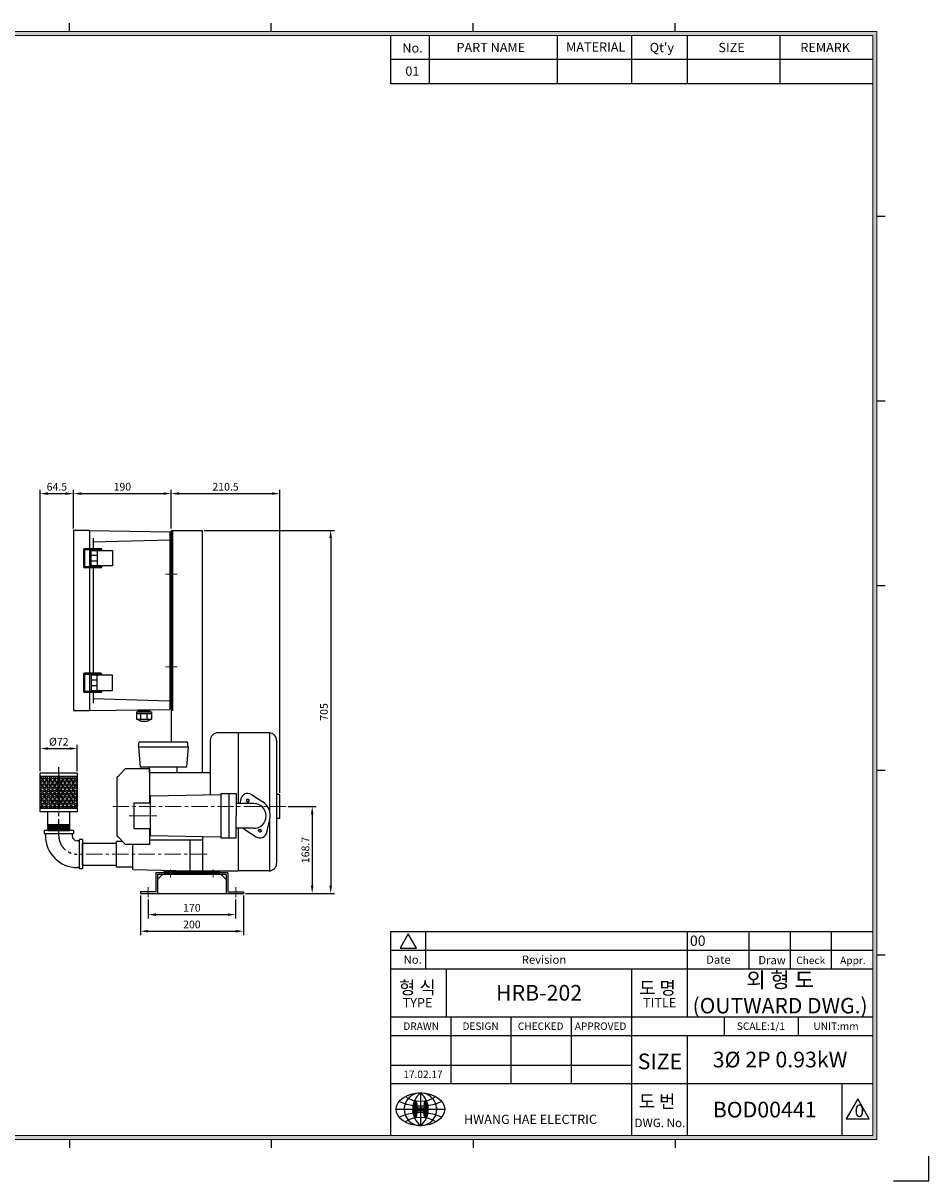
# Model space of a CAD drawing. Units: millimetres. Extents: x 0 to 3320, y 70 to 2407.
# Drawn here: x 1561 to 3320, y 70 to 2318 of the extents above; entities that cross this region are included whole.
import ezdxf

# ---------------------------------------------------------------- set-up
doc = ezdxf.new("R2010")
doc.units = ezdxf.units.MM
doc.linetypes.add('CENTER', pattern=[50.8, 31.75, -6.35, 6.35, -6.35])
doc.linetypes.add('HIDDEN', pattern=[9.525, 6.35, -3.175])
doc.layers.add('1', color=1, linetype='CENTER')
doc.layers.add('phantom', color=3, linetype='Continuous')
for name, color, linetype, lineweight in [('center', 1, 'CENTER', 18), ('dim', 4, 'Continuous', 18), ('hidden', 2, 'HIDDEN', 18)]:
    doc.layers.add(name, color=color, linetype=linetype, lineweight=lineweight)
doc.dimstyles.new('ISO-25', dxfattribs={"dimscale": 2, "dimtxt": 2.5, "dimasz": 2.5, "dimexe": 1.25, "dimexo": 0.625, "dimtad": 1, "dimdsep": 46, "dimtxsty": 'Standard', "dimcen": 2.5, "dimazin": 2, "dimtfac": 1, "dimtmove": 0, "dimatfit": 3, "dimfxl": 0, "dimarcsym": 0})

# ---------------------------------------------------------------- blocks, each defined once
blk = doc.blocks.new('*D77')
at = {"layer": 'Defpoints', "color": 0}
for p in [(1788.5, 628), (1988.5, 628), (1988.5, 554.7)]:
    blk.add_point(p, dxfattribs=at)
at = {"layer": 'dim', "color": 0, "lineweight": -2}
for p, q in [((1788.5, 624.3), (1788.5, 547.2)), ((1988.5, 624.3), (1988.5, 547.2)), ((1803.5, 554.7), (1973.5, 554.7))]:
    blk.add_line(p, q, dxfattribs=at)
at = {"layer": 'dim', "color": 0}
for points in [[(1803.5, 557.2), (1803.5, 552.2), (1788.5, 554.7)], [(1973.5, 557.2), (1973.5, 552.2), (1988.5, 554.7)]]:
    blk.add_solid(points, dxfattribs=at)
at = {"layer": 'dim', "color": 0, "insert": (1888.5, 565.9), "char_height": 15, "attachment_point": 5}
blk.add_mtext('200', dxfattribs=at)
blk = doc.blocks.new('*D93')
at = {"layer": 'Defpoints', "color": 0}
for p in [(1848.5, 1404.5), (1658.5, 1333), (1848.5, 1333)]:
    blk.add_point(p, dxfattribs=at)
at = {"layer": 'dim', "color": 0, "lineweight": -2}
for p, q in [((1658.5, 1336.8), (1658.5, 1412)), ((1673.5, 1404.5), (1833.5, 1404.5)), ((1848.5, 1336.8), (1848.5, 1412))]:
    blk.add_line(p, q, dxfattribs=at)
at = {"layer": 'dim', "color": 0}
for points in [[(1673.5, 1407), (1673.5, 1402), (1658.5, 1404.5)], [(1833.5, 1407), (1833.5, 1402), (1848.5, 1404.5)]]:
    blk.add_solid(points, dxfattribs=at)
at = {"layer": 'dim', "color": 0, "insert": (1753.5, 1415.8), "char_height": 15, "attachment_point": 5}
blk.add_mtext('190', dxfattribs=at)
blk = doc.blocks.new('*D94')
at = {"layer": 'Defpoints', "color": 0}
for p in [(1658.5, 1404.5), (1658.5, 1333), (1594, 861.4)]:
    blk.add_point(p, dxfattribs=at)
at = {"layer": 'dim', "color": 0, "lineweight": -2}
for p, q in [((1594, 865.2), (1594, 1412)), ((1609, 1404.5), (1643.5, 1404.5)), ((1658.5, 1336.8), (1658.5, 1412))]:
    blk.add_line(p, q, dxfattribs=at)
at = {"layer": 'dim', "color": 0}
for points in [[(1609, 1407), (1609, 1402), (1594, 1404.5)], [(1643.5, 1407), (1643.5, 1402), (1658.5, 1404.5)]]:
    blk.add_solid(points, dxfattribs=at)
at = {"layer": 'dim', "color": 0, "insert": (1626.3, 1415.8), "char_height": 15, "attachment_point": 5}
blk.add_mtext('64.5', dxfattribs=at)
blk = doc.blocks.new('*D95')
at = {"layer": 'Defpoints', "color": 0}
for p in [(2059, 1404.5), (1848.5, 1333), (2059, 819.9)]:
    blk.add_point(p, dxfattribs=at)
at = {"layer": 'dim', "color": 0, "lineweight": -2}
for p, q in [((1848.5, 1336.8), (1848.5, 1412)), ((1863.5, 1404.5), (2044, 1404.5)), ((2059, 823.7), (2059, 1412))]:
    blk.add_line(p, q, dxfattribs=at)
at = {"layer": 'dim', "color": 0}
for points in [[(1863.5, 1407), (1863.5, 1402), (1848.5, 1404.5)], [(2044, 1407), (2044, 1402), (2059, 1404.5)]]:
    blk.add_solid(points, dxfattribs=at)
at = {"layer": 'dim', "color": 0, "insert": (1953.8, 1415.8), "char_height": 15, "attachment_point": 5}
blk.add_mtext('210.5', dxfattribs=at)
blk = doc.blocks.new('*D96')
at = {"layer": 'Defpoints', "color": 0}
for p in [(1803.5, 620), (1973.5, 620), (1973.5, 586.9)]:
    blk.add_point(p, dxfattribs=at)
at = {"layer": 'dim', "color": 0, "lineweight": -2}
for p, q in [((1803.5, 616.3), (1803.5, 579.4)), ((1973.5, 616.3), (1973.5, 579.4)), ((1818.5, 586.9), (1958.5, 586.9))]:
    blk.add_line(p, q, dxfattribs=at)
at = {"layer": 'dim', "color": 0}
for points in [[(1818.5, 589.4), (1818.5, 584.4), (1803.5, 586.9)], [(1958.5, 589.4), (1958.5, 584.4), (1973.5, 586.9)]]:
    blk.add_solid(points, dxfattribs=at)
at = {"layer": 'dim', "color": 0, "insert": (1888.5, 598.2), "char_height": 15, "attachment_point": 5}
blk.add_mtext('170', dxfattribs=at)
blk = doc.blocks.new('*D98')
at = {"layer": 'Defpoints', "color": 0}
for p in [(2071.8, 796.7), (1988.5, 628), (2122.1, 628)]:
    blk.add_point(p, dxfattribs=at)
at = {"layer": 'dim', "color": 0, "lineweight": -2}
for p, q in [((2075.6, 796.7), (2129.6, 796.7)), ((2122.1, 781.7), (2122.1, 643)), ((1992.3, 628), (2129.6, 628))]:
    blk.add_line(p, q, dxfattribs=at)
at = {"layer": 'dim', "color": 0}
for points in [[(2119.6, 781.7), (2124.6, 781.7), (2122.1, 796.7)], [(2119.6, 643), (2124.6, 643), (2122.1, 628)]]:
    blk.add_solid(points, dxfattribs=at)
at = {"layer": 'dim', "color": 0, "insert": (2110.9, 712.4), "char_height": 15, "attachment_point": 5, "rotation": 90}
blk.add_mtext('168.7', dxfattribs=at)
blk = doc.blocks.new('*D99')
at = {"layer": 'Defpoints', "color": 0}
for p in [(1908.5, 1333), (1988.5, 628), (2158, 628)]:
    blk.add_point(p, dxfattribs=at)
at = {"layer": 'dim', "color": 0, "lineweight": -2}
for p, q in [((1912.3, 1333), (2165.5, 1333)), ((2158, 1318), (2158, 643)), ((1992.3, 628), (2165.5, 628))]:
    blk.add_line(p, q, dxfattribs=at)
at = {"layer": 'dim', "color": 0}
for points in [[(2155.5, 1318), (2160.5, 1318), (2158, 1333)], [(2155.5, 643), (2160.5, 643), (2158, 628)]]:
    blk.add_solid(points, dxfattribs=at)
at = {"layer": 'dim', "color": 0, "insert": (2146.8, 980.5), "char_height": 15, "attachment_point": 5, "rotation": 90}
blk.add_mtext('705', dxfattribs=at)
blk = doc.blocks.new('*D100')
at = {"layer": 'Defpoints', "color": 0}
for p in [(1666, 909.4), (1594, 861.4), (1666, 861.4)]:
    blk.add_point(p, dxfattribs=at)
at = {"layer": 'dim', "color": 0, "lineweight": -2}
for p, q in [((1594, 865.2), (1594, 916.9)), ((1609, 909.4), (1651, 909.4)), ((1666, 865.2), (1666, 916.9))]:
    blk.add_line(p, q, dxfattribs=at)
at = {"layer": 'dim', "color": 0}
for points in [[(1609, 911.9), (1609, 906.9), (1594, 909.4)], [(1651, 911.9), (1651, 906.9), (1666, 909.4)]]:
    blk.add_solid(points, dxfattribs=at)
at = {"layer": 'dim', "color": 0, "insert": (1630, 920.7), "char_height": 15, "attachment_point": 5}
blk.add_mtext('%%C72', dxfattribs=at)

msp = doc.modelspace()

# ---------------------------------------------------------------- hatches: boundary and pattern name
h = msp.add_hatch()
h.set_pattern_fill('ANGLE', color=256, scale=3, angle=90, style=0)
h.set_pattern_definition([(90, (1516.4501, 603.34935), (0.825, 3e-16), [0.6, -0.225]), (7e-15, (1516.4501, 603.34935), (3e-16, -0.825), [0.6, -0.225])])
h.paths.add_polyline_path([(1665.044, 792.931), (1659.044, 792.931, -1)])
h.paths.add_polyline_path([(1657.044, 792.931), (1651.044, 792.931, -1)])
h.paths.add_polyline_path([(1649.044, 792.931), (1643.044, 792.931, -1)])
h.paths.add_polyline_path([(1641.044, 792.931), (1635.044, 792.931, -1)])
h.paths.add_polyline_path([(1630.044, 795.931), (1630.044, 792.931), (1627.044, 792.931, -0.41421356)])
h.paths.add_polyline_path([(1633.044, 792.931), (1630.044, 792.931), (1630.044, 795.931, -0.41421356)])
h.paths.add_polyline_path([(1625.044, 792.931), (1619.044, 792.931, -1)])
h.paths.add_polyline_path([(1617.044, 792.931), (1611.044, 792.931, -1)])
h.paths.add_polyline_path([(1609.044, 792.931), (1603.044, 792.931, -1)])
h.paths.add_polyline_path([(1601.044, 792.931), (1595.044, 792.931, -1)])
h.paths.add_polyline_path([(1594.044, 796.131), (1594.044, 802.131, -1)])
h.paths.add_polyline_path([(1602.044, 796.131, -1), (1602.044, 802.131, -1)])
h.paths.add_polyline_path([(1610.044, 796.131, -1), (1610.044, 802.131, -1)])
h.paths.add_polyline_path([(1618.044, 802.131, -1), (1618.044, 796.131, -1)])
h.paths.add_polyline_path([(1626.044, 802.131, -1), (1626.044, 796.131, -1)])
h.paths.add_polyline_path([(1634.044, 796.131, -1), (1634.044, 802.131, -1)])
h.paths.add_polyline_path([(1642.044, 802.131, -1), (1642.044, 796.131, -1)])
h.paths.add_polyline_path([(1650.044, 802.131, -1), (1650.044, 796.131, -1)])
h.paths.add_polyline_path([(1658.044, 802.131, -1), (1658.044, 796.131, -1)])
h.paths.add_polyline_path([(1666.044, 802.131), (1666.044, 796.131, -1)])
h.paths.add_polyline_path([(1662.044, 802.331, -1), (1662.044, 808.331, -1)])
h.paths.add_polyline_path([(1654.044, 802.331, -1), (1654.044, 808.331, -1)])
h.paths.add_polyline_path([(1646.044, 802.331, -1), (1646.044, 808.331, -1)])
h.paths.add_polyline_path([(1638.044, 802.331, -1), (1638.044, 808.331, -1)])
h.paths.add_polyline_path([(1630.044, 802.331), (1630.044, 808.331, -1)])
h.paths.add_polyline_path([(1630.044, 808.331), (1630.044, 802.331, -1)])
h.paths.add_polyline_path([(1622.044, 802.331, -1), (1622.044, 808.331, -1)])
h.paths.add_polyline_path([(1614.044, 802.331, -1), (1614.044, 808.331, -1)])
h.paths.add_polyline_path([(1606.044, 802.331, -1), (1606.044, 808.331, -1)])
h.paths.add_polyline_path([(1598.044, 808.331, -1), (1598.044, 802.331, -1)])
h.paths.add_polyline_path([(1594.044, 808.531), (1594.044, 814.531, -1)])
h.paths.add_polyline_path([(1602.044, 814.531, -1), (1602.044, 808.531, -1)])
h.paths.add_polyline_path([(1610.044, 814.531, -1), (1610.044, 808.531, -1)])
h.paths.add_polyline_path([(1618.044, 814.531, -1), (1618.044, 808.531, -1)])
h.paths.add_polyline_path([(1626.044, 814.531, -1), (1626.044, 808.531, -1)])
h.paths.add_polyline_path([(1634.044, 808.531, -1), (1634.044, 814.531, -1)])
h.paths.add_polyline_path([(1642.044, 814.531, -1), (1642.044, 808.531, -1)])
h.paths.add_polyline_path([(1650.044, 808.531, -1), (1650.044, 814.531, -1)])
h.paths.add_polyline_path([(1658.044, 808.531, -1), (1658.044, 814.531, -1)])
h.paths.add_polyline_path([(1666.044, 814.531), (1666.044, 808.531, -1)])
h.paths.add_polyline_path([(1662.044, 814.731, -1), (1662.044, 820.731, -1)])
h.paths.add_polyline_path([(1666.044, 826.931), (1666.044, 820.931, -1)])
h.paths.add_polyline_path([(1662.044, 833.131, -1), (1662.044, 827.131, -1)])
h.paths.add_polyline_path([(1666.044, 839.331), (1666.044, 833.331, -1)])
h.paths.add_polyline_path([(1662.044, 845.531, -1), (1662.044, 839.531, -1)])
h.paths.add_polyline_path([(1666.044, 851.731), (1666.044, 845.731, -1)])
h.paths.add_polyline_path([(1665.044, 854.931, -1), (1659.044, 854.931)])
h.paths.add_polyline_path([(1658.044, 845.731, -1), (1658.044, 851.731, -1)])
h.paths.add_polyline_path([(1654.044, 839.531, -1), (1654.044, 845.531, -1)])
h.paths.add_polyline_path([(1658.044, 839.331, -1), (1658.044, 833.331, -1)])
h.paths.add_polyline_path([(1654.044, 827.131, -1), (1654.044, 833.131, -1)])
h.paths.add_polyline_path([(1658.044, 826.931, -1), (1658.044, 820.931, -1)])
h.paths.add_polyline_path([(1654.044, 820.731, -1), (1654.044, 814.731, -1)])
h.paths.add_polyline_path([(1646.044, 814.731, -1), (1646.044, 820.731, -1)])
h.paths.add_polyline_path([(1650.044, 826.931, -1), (1650.044, 820.931, -1)])
h.paths.add_polyline_path([(1638.044, 814.731, -1), (1638.044, 820.731, -1)])
h.paths.add_polyline_path([(1642.044, 820.931, -1), (1642.044, 826.931, -1)])
h.paths.add_polyline_path([(1634.044, 820.931, -1), (1634.044, 826.931, -1)])
h.paths.add_polyline_path([(1630.044, 814.731), (1630.044, 820.731, -1)])
h.paths.add_polyline_path([(1630.044, 820.731), (1630.044, 814.731, -1)])
h.paths.add_polyline_path([(1622.044, 814.731, -1), (1622.044, 820.731, -1)])
h.paths.add_polyline_path([(1614.044, 814.731, -1), (1614.044, 820.731, -1)])
h.paths.add_polyline_path([(1606.044, 814.731, -1), (1606.044, 820.731, -1)])
h.paths.add_polyline_path([(1598.044, 814.731, -1), (1598.044, 820.731, -1)])
h.paths.add_polyline_path([(1594.044, 820.931), (1594.044, 826.931, -1)])
h.paths.add_polyline_path([(1602.044, 820.931, -1), (1602.044, 826.931, -1)])
h.paths.add_polyline_path([(1610.044, 820.931, -1), (1610.044, 826.931, -1)])
h.paths.add_polyline_path([(1618.044, 820.931, -1), (1618.044, 826.931, -1)])
h.paths.add_polyline_path([(1626.044, 820.931, -1), (1626.044, 826.931, -1)])
h.paths.add_polyline_path([(1622.044, 827.131, -1), (1622.044, 833.131, -1)])
h.paths.add_polyline_path([(1614.044, 827.131, -1), (1614.044, 833.131, -1)])
h.paths.add_polyline_path([(1606.044, 827.131, -1), (1606.044, 833.131, -1)])
h.paths.add_polyline_path([(1598.044, 827.131, -1), (1598.044, 833.131, -1)])
h.paths.add_polyline_path([(1594.044, 833.331), (1594.044, 839.331, -1)])
h.paths.add_polyline_path([(1602.044, 833.331, -1), (1602.044, 839.331, -1)])
h.paths.add_polyline_path([(1610.044, 839.331, -1), (1610.044, 833.331, -1)])
h.paths.add_polyline_path([(1618.044, 833.331, -1), (1618.044, 839.331, -1)])
h.paths.add_polyline_path([(1626.044, 839.331, -1), (1626.044, 833.331, -1)])
h.paths.add_polyline_path([(1630.044, 833.131), (1630.044, 827.131, -1)])
h.paths.add_polyline_path([(1630.044, 827.131), (1630.044, 833.131, -1)])
h.paths.add_polyline_path([(1638.044, 827.131, -1), (1638.044, 833.131, -1)])
h.paths.add_polyline_path([(1642.044, 839.331, -1), (1642.044, 833.331, -1)])
h.paths.add_polyline_path([(1634.044, 833.331, -1), (1634.044, 839.331, -1)])
h.paths.add_polyline_path([(1646.044, 827.131, -1), (1646.044, 833.131, -1)])
h.paths.add_polyline_path([(1650.044, 839.331, -1), (1650.044, 833.331, -1)])
h.paths.add_polyline_path([(1646.044, 845.531, -1), (1646.044, 839.531, -1)])
h.paths.add_polyline_path([(1650.044, 851.731, -1), (1650.044, 845.731, -1)])
h.paths.add_polyline_path([(1657.044, 854.931, -1), (1651.044, 854.931)])
h.paths.add_polyline_path([(1649.044, 854.931, -1), (1643.044, 854.931)])
h.paths.add_polyline_path([(1642.044, 845.731, -1), (1642.044, 851.731, -1)])
h.paths.add_polyline_path([(1638.044, 839.531, -1), (1638.044, 845.531, -1)])
h.paths.add_polyline_path([(1630.044, 839.531), (1630.044, 845.531, -1)])
h.paths.add_polyline_path([(1634.044, 845.731, -1), (1634.044, 851.731, -1)])
h.paths.add_polyline_path([(1641.044, 854.931, -1), (1635.044, 854.931)])
h.paths.add_polyline_path([(1633.044, 854.931, -0.41421356), (1630.044, 851.931), (1630.044, 854.931)])
h.paths.add_polyline_path([(1630.044, 854.931), (1630.044, 851.931, -0.41421356), (1627.044, 854.931)])
h.paths.add_polyline_path([(1630.044, 845.531), (1630.044, 839.531, -1)])
h.paths.add_polyline_path([(1626.044, 845.731, -1), (1626.044, 851.731, -1)])
h.paths.add_polyline_path([(1622.044, 845.531, -1), (1622.044, 839.531, -1)])
h.paths.add_polyline_path([(1618.044, 845.731, -1), (1618.044, 851.731, -1)])
h.paths.add_polyline_path([(1625.044, 854.931, -1), (1619.044, 854.931)])
h.paths.add_polyline_path([(1617.044, 854.931, -1), (1611.044, 854.931)])
h.paths.add_polyline_path([(1610.044, 845.731, -1), (1610.044, 851.731, -1)])
h.paths.add_polyline_path([(1614.044, 845.531, -1), (1614.044, 839.531, -1)])
h.paths.add_polyline_path([(1606.044, 839.531, -1), (1606.044, 845.531, -1)])
h.paths.add_polyline_path([(1602.044, 845.731, -1), (1602.044, 851.731, -1)])
h.paths.add_polyline_path([(1598.044, 839.531, -1), (1598.044, 845.531, -1)])
h.paths.add_polyline_path([(1594.044, 845.731), (1594.044, 851.731, -1)])
h.paths.add_polyline_path([(1601.044, 854.931, -1), (1595.044, 854.931)])
h.paths.add_polyline_path([(1609.044, 854.931, -1), (1603.044, 854.931)])
at = {"layer": 'dim'}
h = msp.add_hatch(color=256, dxfattribs=at)
h.paths.add_polyline_path([(82.659, 2301.98), (82.659, 149.98), (3218.659, 149.98), (3218.659, 2301.98)])
h.paths.add_polyline_path([(90.659, 2293.98), (90.659, 157.98), (3210.659, 157.98), (3210.659, 2293.98)], flags=16)

# ---------------------------------------------------------------- linework, layer by layer
for p, q in [((1650.659, 2301.98), (1650.659, 2317.98)), ((2042.659, 2301.98), (2042.659, 2317.98)), ((2434.659, 2301.98), (2434.659, 2317.98)), ((2826.659, 2301.98), (2826.659, 2317.98)), ((2274.659, 2200.38), (2274.659, 2293.98)), ((2349.984, 2200.38), (2349.984, 2293.98)), ((2598.659, 2200.38), (2598.659, 2293.98)), ((2742.659, 2200.38), (2742.659, 2293.98)), ((2850.659, 2200.38), (2850.659, 2293.98)), ((3030.659, 2200.38), (3030.659, 2293.98)), ((3210.659, 2247.18), (2274.659, 2247.18)), ((3210.659, 2200.38), (2274.659, 2200.38)), ((3218.659, 1943.18), (3234.659, 1943.18)), ((3218.659, 1584.54), (3234.659, 1584.54)), ((1658.541, 1333.009), (1658.541, 983.009)), ((1689.541, 1333.009), (1658.541, 1333.009)), ((1689.541, 1333.009), (1689.541, 1297.509)), ((1689.541, 1333.009), (1845.541, 1330.509)), ((1845.541, 1330.509), (1845.541, 985.509)), ((1848.541, 1329.409), (1845.541, 1329.409)), ((1848.541, 1333.009), (1848.541, 983.009)), ((1848.541, 1333.009), (1908.541, 1333.009)), ((1848.541, 1329.409), (1848.541, 1312.909)), ((1850.541, 1333.009), (1850.541, 983.009)), ((1908.541, 1333.009), (1908.541, 862.199)), ((1696.541, 1318.2), (1696.541, 1297.509)), ((1845.541, 1314.35), (1696.541, 1310.2)), ((1848.541, 1312.909), (1845.541, 1312.909)), ((1678.041, 1295.509), (1678.041, 1262.509)), ((1711.541, 1297.509), (1680.041, 1297.509)), ((1680.041, 1294.509), (1680.041, 1262.509)), ((1710.541, 1295.509), (1681.041, 1295.509)), ((1689.541, 1295.509), (1689.541, 1262.509)), ((1693.041, 1264.009), (1693.041, 1294.009)), ((1693.041, 1294.009), (1734.541, 1294.009)), ((1704.541, 1284.509), (1693.041, 1284.509)), ((1696.541, 1295.509), (1696.541, 1294.009)), ((1704.541, 1294.009), (1704.541, 1264.009)), ((1711.541, 1294.509), (1711.541, 1294.009)), ((1713.541, 1295.509), (1713.541, 1294.009)), ((1734.541, 1294.009), (1734.541, 1264.009)), ((1710.541, 1262.509), (1680.041, 1262.509)), ((1711.541, 1260.509), (1680.041, 1260.509)), ((1689.541, 1260.509), (1689.541, 1055.509)), ((1704.541, 1273.509), (1693.041, 1273.509)), ((1734.541, 1264.009), (1693.041, 1264.009)), ((1696.541, 1264.009), (1696.541, 1262.509)), ((1696.541, 1260.509), (1696.541, 1055.509)), ((1711.541, 1264.009), (1711.541, 1263.509)), ((1713.541, 1264.009), (1713.541, 1262.509)), ((1848.541, 1256.509), (1845.541, 1256.509)), ((1848.541, 1239.909), (1845.541, 1239.909)), ((1848.541, 1256.509), (1848.541, 1239.909)), ((3218.659, 1225.9), (3234.659, 1225.9)), ((1848.541, 1076.109), (1845.541, 1076.109)), ((1848.541, 1059.509), (1845.541, 1059.509)), ((1848.541, 1076.109), (1848.541, 1059.509)), ((1678.041, 1053.509), (1678.041, 1020.509)), ((1711.541, 1055.509), (1680.041, 1055.509)), ((1680.041, 1052.509), (1680.041, 1020.509)), ((1710.541, 1053.509), (1681.041, 1053.509)), ((1689.541, 1053.509), (1689.541, 1020.509)), ((1693.041, 1052.009), (1693.041, 1022.009)), ((1734.541, 1052.009), (1693.041, 1052.009)), ((1704.541, 1042.509), (1693.041, 1042.509)), ((1696.541, 1053.509), (1696.541, 1052.009)), ((1704.541, 1022.009), (1704.541, 1052.009)), ((1711.541, 1052.509), (1711.541, 1052.009)), ((1713.541, 1053.509), (1713.541, 1052.009)), ((1734.541, 1022.009), (1734.541, 1052.009)), ((1710.541, 1020.509), (1680.041, 1020.509)), ((1711.541, 1018.509), (1680.041, 1018.509)), ((1689.541, 1018.509), (1689.541, 983.009)), ((1704.541, 1031.509), (1693.041, 1031.509)), ((1693.041, 1022.009), (1734.541, 1022.009)), ((1696.541, 1022.009), (1696.541, 1020.509)), ((1696.541, 1018.509), (1696.541, 997.818)), ((1711.541, 1022.009), (1711.541, 1021.509)), ((1713.541, 1022.009), (1713.541, 1020.509)), ((1845.541, 1001.668), (1696.541, 1005.818)), ((1848.541, 1003.109), (1845.541, 1003.109)), ((1848.541, 986.609), (1848.541, 1003.109)), ((1658.541, 983.009), (1689.541, 983.009)), ((1689.541, 983.009), (1845.541, 985.509)), ((1781.041, 980.509), (1810.041, 980.509)), ((1781.041, 980.509), (1781.041, 966.509)), ((1781.041, 977.509), (1810.041, 977.509)), ((1784.041, 980.509), (1784.041, 984.523)), ((1784.041, 984.509), (1807.041, 984.509)), ((1784.041, 983.509), (1807.041, 983.509)), ((1784.041, 982.509), (1807.041, 982.509)), ((1784.041, 981.509), (1807.041, 981.509)), ((1789.541, 966.509), (1789.541, 977.509)), ((1801.541, 966.509), (1801.541, 977.509)), ((1807.041, 980.509), (1807.041, 984.892)), ((1810.041, 980.509), (1810.041, 966.509)), ((1848.541, 986.609), (1845.541, 986.609)), ((1848.541, 983.009), (1848.541, 922.699)), ((1850.541, 983.009), (1848.541, 983.009)), ((1781.041, 966.509), (1810.041, 966.509)), ((1789.041, 962.509), (1781.041, 966.509)), ((1789.041, 962.509), (1802.041, 962.509)), ((1810.041, 966.509), (1802.041, 962.509)), ((1785.041, 912.699), (1786.041, 922.699)), ((1786.041, 922.699), (1880.041, 922.699)), ((1881.041, 912.699), (1880.041, 922.699)), ((1924.037, 925.009), (1924.037, 819.629)), ((2039.041, 940.009), (1939.037, 940.009)), ((1978.041, 940.009), (1978.041, 802.54)), ((2039.041, 940.009), (2039.041, 795.061)), ((2053.041, 925.009), (2053.041, 686.769)), ((1785.041, 912.699), (1788.041, 873.199)), ((1785.041, 912.699), (1881.041, 912.699)), ((1881.041, 912.699), (1878.041, 873.199)), ((1666.044, 861.431), (1594.044, 861.431)), ((1594.044, 786.431), (1594.044, 861.431)), ((1666.044, 854.931), (1594.044, 854.931)), ((1666.044, 861.431), (1666.044, 786.431)), ((1757.558, 868.611), (1745.041, 855.199)), ((1806.041, 870.199), (1761.214, 870.199)), ((1878.041, 873.199), (1788.041, 873.199)), ((1806.041, 862.199), (1806.041, 873.199)), ((1806.041, 870.199), (1806.041, 804.004)), ((1806.041, 869.699), (1806.041, 858.199)), ((1806.041, 862.199), (1806.041, 804.004)), ((1924.037, 862.199), (1806.041, 862.199)), ((1860.041, 862.199), (1860.041, 873.199)), ((3218.659, 867.26), (3234.659, 867.26)), ((1743.041, 852.199), (1743.041, 741.199)), ((1983.577, 811.784), (1981.388, 802.54)), ((2004.003, 820.037), (2025.98, 805.938)), ((2059.041, 819.949), (2053.041, 819.949)), ((2059.041, 773.449), (2059.041, 819.949)), ((1666.044, 792.931), (1594.044, 792.931)), ((2039.041, 796.699), (2039.041, 789.177)), ((1666.044, 786.431), (1594.044, 786.431)), ((1608.694, 761.431), (1608.694, 786.431)), ((1651.394, 761.431), (1651.394, 786.431)), ((2033.825, 746.224), (2039.84, 771.632)), ((2039.041, 768.256), (2039.041, 671.802)), ((2059.041, 773.449), (2053.041, 773.449)), ((1658.544, 750.231), (1601.544, 750.231)), ((1601.544, 750.231), (1601.544, 744.231)), ((1601.544, 744.231), (1658.544, 744.231)), ((1609.597, 761.431), (1608.694, 761.431)), ((1609.597, 761.431), (1608.694, 760.961)), ((1608.694, 760.201), (1608.694, 760.961)), ((1610.173, 759.431), (1608.694, 760.201)), ((1610.173, 759.431), (1608.694, 758.661)), ((1608.694, 757.901), (1608.694, 758.661)), ((1610.173, 757.131), (1608.694, 757.901)), ((1610.173, 757.131), (1608.694, 756.361)), ((1608.694, 755.601), (1608.694, 756.361)), ((1608.694, 755.601), (1608.694, 756.361)), ((1610.173, 754.831), (1608.694, 755.601)), ((1610.173, 754.831), (1608.694, 754.061)), ((1608.694, 753.301), (1608.694, 754.061)), ((1608.694, 753.301), (1608.694, 754.061)), ((1610.173, 752.531), (1608.694, 753.301)), ((1610.173, 752.531), (1608.694, 751.761)), ((1609.738, 750.231), (1608.694, 751.97)), ((1608.694, 751.97), (1608.804, 750.231)), ((1608.694, 751.001), (1608.694, 751.761)), ((1608.694, 751.001), (1608.694, 751.761)), ((1610.173, 750.231), (1608.694, 751.001)), ((1608.804, 750.231), (1651.285, 750.231)), ((1650.491, 761.431), (1609.597, 761.431)), ((1649.915, 759.431), (1610.173, 759.431)), ((1649.915, 757.131), (1610.173, 757.131)), ((1649.915, 754.831), (1610.173, 754.831)), ((1649.915, 752.531), (1610.173, 752.531)), ((1649.915, 750.231), (1610.173, 750.231)), ((1649.915, 759.431), (1651.394, 760.201)), ((1649.915, 759.431), (1651.394, 758.661)), ((1649.915, 757.131), (1651.394, 757.901)), ((1649.915, 757.131), (1651.394, 756.361)), ((1649.915, 754.831), (1651.394, 755.601)), ((1649.915, 754.831), (1651.394, 754.061)), ((1649.915, 752.531), (1651.394, 753.301)), ((1649.915, 752.531), (1651.394, 751.761)), ((1649.915, 750.231), (1651.394, 751.001)), ((1650.35, 750.231), (1651.394, 751.97)), ((1651.394, 761.431), (1650.491, 761.431)), ((1650.491, 761.431), (1651.394, 760.961)), ((1651.394, 751.97), (1651.285, 750.231)), ((1651.394, 760.201), (1651.394, 760.961)), ((1651.394, 757.901), (1651.394, 758.661)), ((1651.394, 755.601), (1651.394, 756.361)), ((1651.394, 755.601), (1651.394, 756.361)), ((1651.394, 753.301), (1651.394, 754.061)), ((1651.394, 753.301), (1651.394, 754.061)), ((1651.394, 751.001), (1651.394, 751.761)), ((1651.394, 751.001), (1651.394, 751.761)), ((1658.544, 750.231), (1658.544, 744.231)), ((1806.041, 754.004), (1806.041, 723.199)), ((1806.041, 754.004), (1806.041, 742.315)), ((1978.041, 754.54), (1978.041, 671.769)), ((1991.422, 752.07), (2013.399, 737.971)), ((1604.044, 741.731), (1604.044, 740.231)), ((1656.044, 741.731), (1656.044, 740.231)), ((1667.544, 730.231), (1666.044, 730.231)), ((1670.044, 675.731), (1670.044, 732.731)), ((1676.044, 732.731), (1670.044, 732.731)), ((1676.044, 732.731), (1676.044, 675.731)), ((1676.044, 724.537), (1677.783, 725.581)), ((1677.783, 725.581), (1676.044, 725.472)), ((1676.044, 682.991), (1676.044, 725.472)), ((1677.783, 725.581), (1742.041, 725.581)), ((1753.411, 729.231), (1742.041, 729.231)), ((1742.041, 679.231), (1742.041, 729.231)), ((1757.558, 724.787), (1745.041, 738.199)), ((1806.041, 723.199), (1761.214, 723.199)), ((1774.041, 674.269), (1774.041, 723.199)), ((1910.041, 731.199), (1806.041, 731.199)), ((1885.041, 671.769), (1885.041, 731.199)), ((1910.041, 671.769), (1910.041, 738.636)), ((1667.544, 678.231), (1666.044, 678.231)), ((1676.044, 675.731), (1670.044, 675.731)), ((1676.044, 683.925), (1677.783, 682.881)), ((1677.783, 682.881), (1676.044, 682.991)), ((1677.783, 682.881), (1742.041, 682.881)), ((1774.041, 679.231), (1742.041, 679.231)), ((1774.041, 674.269), (1885.041, 672.229)), ((1958.541, 668.009), (1818.541, 668.009)), ((1818.541, 668.009), (1818.541, 631.209)), ((1955.341, 664.809), (1821.741, 664.809)), ((1821.741, 664.809), (1821.741, 628.009)), ((1831.741, 664.809), (1821.741, 654.809)), ((1834.541, 668.009), (1834.541, 670.609)), ((1834.541, 670.609), (1942.541, 670.609)), ((1834.541, 668.009), (1942.541, 668.009)), ((1848.541, 672.9), (1848.541, 670.609)), ((1885.041, 671.769), (1910.041, 671.769)), ((1908.541, 670.609), (1908.541, 671.769)), ((1910.041, 671.769), (1978.041, 671.769)), ((1942.541, 668.009), (1942.541, 670.609)), ((1945.341, 664.809), (1955.341, 654.809)), ((1955.341, 664.809), (1955.341, 628.009)), ((1958.541, 668.009), (1958.541, 631.209)), ((2038.041, 671.769), (1978.041, 671.769)), ((1818.541, 631.209), (1788.541, 631.209)), ((1788.541, 631.209), (1788.541, 628.009)), ((1958.541, 631.209), (1988.541, 631.209)), ((1988.541, 631.209), (1988.541, 628.009)), ((1788.541, 628.009), (1988.541, 628.009)), ((2274.659, 553.98), (3210.659, 553.98)), ((2274.659, 481.98), (2274.659, 553.98)), ((2341.797, 553.98), (2341.797, 481.98)), ((2850.659, 481.98), (2850.659, 553.98)), ((2970.65, 481.98), (2970.65, 553.98)), ((3050.65, 481.98), (3050.65, 553.98)), ((3130.65, 481.98), (3130.65, 553.98)), ((2274.659, 517.98), (3210.659, 517.98)), ((3218.659, 508.62), (3234.659, 508.62)), ((2274.659, 481.98), (3210.659, 481.98)), ((2274.659, 157.98), (2274.659, 481.98)), ((2382.659, 388.283), (2382.659, 481.98)), ((2742.659, 157.98), (2742.659, 481.98)), ((2850.659, 388.283), (2850.659, 481.98)), ((2274.659, 388.283), (3210.659, 388.283)), ((2391.659, 258.743), (2391.659, 388.283)), ((2508.659, 258.743), (2508.659, 388.283)), ((2625.659, 258.743), (2625.659, 388.283)), ((2922.659, 352.283), (2922.659, 388.283)), ((3066.659, 352.283), (3066.659, 388.283)), ((2274.659, 352.283), (3210.659, 352.283)), ((2850.659, 157.98), (2850.659, 352.283)), ((2274.659, 294.743), (2742.659, 294.743)), ((2274.659, 258.743), (3210.659, 258.743)), ((3150.682, 258.743), (3150.682, 157.98)), ((2332.305, 240.673), (2332.305, 177.148)), ((2285.104, 208.91), (2379.507, 208.91)), ((2319.376, 220.361), (2322.886, 223.871)), ((2319.376, 219.301), (2323.66, 223.585)), ((2319.376, 218.24), (2324.274, 223.138)), ((2319.376, 217.179), (2324.748, 222.551)), ((2319.376, 216.119), (2325.069, 221.812)), ((2319.376, 221.037), (2319.376, 208.91)), ((2319.376, 215.058), (2325.175, 220.856)), ((2319.376, 213.997), (2325.175, 219.796)), ((2319.376, 212.937), (2325.175, 218.735)), ((2319.376, 211.876), (2325.175, 217.674)), ((2319.376, 210.815), (2325.175, 216.614)), ((2319.376, 209.755), (2325.175, 215.553)), ((2319.376, 201.269), (2327.017, 208.91)), ((2319.376, 202.33), (2325.957, 208.91)), ((2319.376, 203.391), (2324.896, 208.91)), ((2319.376, 204.451), (2323.835, 208.91)), ((2319.376, 205.512), (2322.775, 208.91)), ((2319.376, 206.573), (2321.714, 208.91)), ((2319.376, 207.633), (2320.653, 208.91)), ((2319.376, 208.694), (2319.593, 208.91)), ((2319.376, 196.784), (2319.376, 208.91)), ((2319.376, 200.209), (2325.175, 206.007)), ((2319.376, 199.148), (2325.175, 204.946)), ((2319.376, 198.087), (2325.175, 203.886)), ((2319.376, 197.027), (2325.175, 202.825)), ((2319.406, 221.452), (2321.861, 223.907)), ((2319.593, 208.91), (2325.175, 214.492)), ((2320.653, 208.91), (2325.175, 213.432)), ((2321.714, 208.91), (2325.175, 212.371)), ((2322.775, 208.91), (2325.594, 211.729)), ((2323.835, 208.91), (2326.654, 211.729)), ((2324.896, 208.91), (2327.715, 211.729)), ((2325.175, 221.037), (2325.175, 211.729)), ((2325.175, 211.729), (2339.436, 211.729)), ((2325.175, 206.092), (2339.436, 206.092)), ((2325.175, 196.784), (2325.175, 206.092)), ((2325.259, 206.092), (2328.078, 208.91)), ((2325.957, 208.91), (2328.776, 211.729)), ((2326.32, 206.092), (2329.139, 208.91)), ((2327.017, 208.91), (2329.836, 211.729)), ((2327.381, 206.092), (2330.199, 208.91)), ((2328.078, 208.91), (2330.897, 211.729)), ((2328.441, 206.092), (2331.26, 208.91)), ((2329.139, 208.91), (2331.958, 211.729)), ((2329.502, 206.092), (2332.305, 208.895)), ((2330.199, 208.91), (2332.305, 211.017)), ((2330.563, 206.092), (2332.305, 207.835)), ((2331.26, 208.91), (2332.305, 209.956)), ((2331.623, 206.092), (2332.305, 206.774)), ((2332.305, 209.956), (2334.079, 211.729)), ((2332.305, 211.017), (2333.018, 211.729)), ((2332.305, 206.774), (2334.442, 208.91)), ((2332.305, 207.835), (2333.381, 208.91)), ((2332.305, 208.895), (2332.321, 208.91)), ((2332.321, 208.91), (2335.14, 211.729)), ((2332.684, 206.092), (2335.503, 208.91)), ((2333.381, 208.91), (2336.2, 211.729)), ((2333.745, 206.092), (2336.563, 208.91)), ((2334.442, 208.91), (2337.261, 211.729)), ((2334.805, 206.092), (2337.624, 208.91)), ((2335.503, 208.91), (2338.322, 211.729)), ((2335.866, 206.092), (2338.685, 208.91)), ((2336.563, 208.91), (2339.382, 211.729)), ((2336.926, 206.092), (2339.745, 208.91)), ((2337.624, 208.91), (2345.235, 216.521)), ((2337.987, 206.092), (2340.806, 208.91)), ((2338.685, 208.91), (2345.235, 215.46)), ((2339.048, 206.092), (2341.867, 208.91)), ((2339.436, 220.269), (2343.022, 223.854)), ((2339.436, 219.208), (2343.78, 223.551)), ((2339.436, 218.147), (2344.381, 223.092)), ((2339.436, 217.087), (2344.843, 222.493)), ((2339.436, 216.026), (2345.149, 221.738)), ((2339.436, 221.037), (2339.436, 211.729)), ((2339.436, 214.965), (2345.235, 220.764)), ((2339.436, 213.905), (2345.235, 219.703)), ((2339.436, 212.844), (2345.235, 218.642)), ((2339.436, 211.783), (2345.235, 217.582)), ((2339.436, 203.298), (2345.049, 208.91)), ((2339.436, 204.359), (2343.988, 208.91)), ((2339.436, 205.419), (2342.927, 208.91)), ((2339.436, 202.237), (2345.235, 208.036)), ((2339.436, 201.177), (2345.235, 206.975)), ((2339.436, 196.784), (2339.436, 206.092)), ((2339.436, 200.116), (2345.235, 205.914)), ((2339.436, 199.055), (2345.235, 204.854)), ((2339.436, 197.995), (2345.235, 203.793)), ((2339.436, 196.934), (2345.235, 202.732)), ((2339.453, 221.346), (2342.027, 223.92)), ((2339.745, 208.91), (2345.235, 214.4)), ((2340.806, 208.91), (2345.235, 213.339)), ((2341.867, 208.91), (2345.235, 212.278)), ((2342.927, 208.91), (2345.235, 211.218)), ((2343.988, 208.91), (2345.235, 210.157)), ((2345.049, 208.91), (2345.235, 209.096)), ((2345.235, 221.037), (2345.235, 208.91)), ((2345.235, 196.784), (2345.235, 208.91)), ((2319.468, 196.058), (2325.175, 201.764)), ((2319.78, 195.309), (2325.175, 200.704)), ((2320.245, 194.714), (2325.175, 199.643)), ((2320.851, 194.259), (2325.175, 198.582)), ((2321.614, 193.961), (2325.175, 197.522)), ((2322.618, 193.905), (2325.154, 196.441)), ((2339.548, 195.985), (2345.235, 201.672)), ((2339.874, 195.251), (2345.235, 200.611)), ((2340.353, 194.668), (2345.235, 199.55)), ((2340.971, 194.226), (2345.235, 198.49)), ((2341.75, 193.944), (2345.235, 197.429)), ((2342.786, 193.92), (2345.199, 196.333)), ((1650.659, 149.98), (1650.659, 133.98)), ((2042.659, 149.98), (2042.659, 133.98)), ((2434.659, 149.98), (2434.659, 133.98)), ((2826.659, 149.98), (2826.659, 133.98))]:
    msp.add_line(p, q)
at = {"ltscale": 3}
for p, q in [((1808.448, 817.504), (1944.448, 820.004)), ((1808.448, 740.504), (1808.448, 817.504)), ((1944.448, 822.174), (1944.448, 735.834)), ((1944.448, 822.174), (1974.448, 822.174)), ((1960.448, 822.174), (1960.448, 735.834)), ((1974.448, 822.174), (1974.448, 778.54)), ((1776.448, 754.004), (1776.448, 804.004)), ((1776.448, 804.004), (1808.448, 804.004)), ((2008.701, 802.54), (1974.448, 802.54)), ((1974.448, 735.834), (1974.448, 778.54)), ((1776.448, 754.004), (1808.448, 754.004)), ((2008.701, 754.54), (1974.448, 754.54)), ((1808.448, 740.504), (1944.448, 738.004)), ((1944.448, 735.834), (1974.448, 735.834))]:
    msp.add_line(p, q, dxfattribs=at)
for points in [[(2308.671, 549.382), (2292.632, 521.601), (2324.71, 521.601)], [(3181.374, 229.482), (3158.819, 190.415), (3203.929, 190.415)]]:
    msp.add_lwpolyline(points, close=True)
for centre, radius in [((1598.044, 842.531), 3), ((1598.044, 830.131), 3), ((1602.044, 848.731), 3), ((1602.044, 836.331), 3), ((1606.044, 842.531), 3), ((1606.044, 830.131), 3), ((1610.044, 848.731), 3), ((1610.044, 836.331), 3), ((1614.044, 842.531), 3), ((1614.044, 830.131), 3), ((1618.044, 848.731), 3), ((1618.044, 836.331), 3), ((1622.044, 842.531), 3), ((1622.044, 830.131), 3), ((1626.044, 848.731), 3), ((1626.044, 836.331), 3), ((1630.044, 842.531), 3), ((1630.044, 830.131), 3), ((1634.044, 848.731), 3), ((1634.044, 836.331), 3), ((1638.044, 842.531), 3), ((1638.044, 830.131), 3), ((1642.044, 848.731), 3), ((1642.044, 836.331), 3), ((1646.044, 842.531), 3), ((1646.044, 830.131), 3), ((1650.044, 848.731), 3), ((1650.044, 836.331), 3), ((1654.044, 842.531), 3), ((1654.044, 830.131), 3), ((1658.044, 848.731), 3), ((1658.044, 836.331), 3), ((1662.044, 842.531), 3), ((1662.044, 830.131), 3), ((1598.044, 817.731), 3), ((1602.044, 823.931), 3), ((1602.044, 811.531), 3), ((1606.044, 817.731), 3), ((1610.044, 823.931), 3), ((1610.044, 811.531), 3), ((1614.044, 817.731), 3), ((1618.044, 823.931), 3), ((1618.044, 811.531), 3), ((1622.044, 817.731), 3), ((1626.044, 823.931), 3), ((1626.044, 811.531), 3), ((1630.044, 817.731), 3), ((1634.044, 823.931), 3), ((1634.044, 811.531), 3), ((1638.044, 817.731), 3), ((1642.044, 823.931), 3), ((1642.044, 811.531), 3), ((1646.044, 817.731), 3), ((1650.044, 823.931), 3), ((1650.044, 811.531), 3), ((1654.044, 817.731), 3), ((1658.044, 823.931), 3), ((1658.044, 811.531), 3), ((1662.044, 817.731), 3), ((1996.901, 808.21), 2.5), ((1598.044, 805.331), 3), ((1602.044, 799.131), 3), ((1606.044, 805.331), 3), ((1610.044, 799.131), 3), ((1614.044, 805.331), 3), ((1618.044, 799.131), 3), ((1622.044, 805.331), 3), ((1626.044, 799.131), 3), ((1630.044, 805.331), 3), ((1634.044, 799.131), 3), ((1638.044, 805.331), 3), ((1642.044, 799.131), 3), ((1646.044, 805.331), 3), ((1650.044, 799.131), 3), ((1654.044, 805.331), 3), ((1658.044, 799.131), 3), ((1662.044, 805.331), 3), ((2020.501, 749.798), 2.5)]:
    msp.add_circle(centre, radius)
for centre, radius, start, end in [((1680.041, 1295.509), 2, 90, 180), ((1681.041, 1294.509), 1, 90, 180), ((1710.541, 1294.509), 1, 0, 90), ((1711.541, 1295.509), 2, 0, 90), ((1680.041, 1262.509), 2, 180, 270), ((1710.541, 1263.509), 1, 270, 0), ((1711.541, 1262.509), 2, 270, 0), ((1680.041, 1053.509), 2, 90, 180), ((1681.041, 1052.509), 1, 90, 180), ((1710.541, 1052.509), 1, 0, 90), ((1711.541, 1053.509), 2, 0, 90), ((1680.041, 1020.509), 2, 180, 270), ((1710.541, 1021.509), 1, 270, 0), ((1711.541, 1020.509), 2, 270, 0), ((1939.037, 925.009), 15, 90, 180), ((2038.041, 925.009), 15, 0, 86.177446), ((1598.044, 854.931), 3, 180, 0), ((1606.044, 854.931), 3, 180, 0), ((1614.044, 854.931), 3, 180, 0), ((1622.044, 854.931), 3, 180, 0), ((1630.044, 854.931), 3, 180, 0), ((1638.044, 854.931), 3, 180, 0), ((1646.044, 854.931), 3, 180, 0), ((1654.044, 854.931), 3, 180, 0), ((1662.044, 854.931), 3, 180, 0), ((1746.291, 852.199), 3.25, 112.619865, 180), ((1761.214, 865.199), 5, 90, 136.974934), ((1594.044, 848.731), 3, 270, 90), ((1594.044, 836.331), 3, 270, 90), ((1666.044, 848.731), 3, 90, 270), ((1666.044, 836.331), 3, 90, 270), ((1594.044, 823.931), 3, 270, 90), ((1594.044, 811.531), 3, 270, 90), ((1666.044, 823.931), 3, 90, 270), ((1666.044, 811.531), 3, 90, 270), ((1996.714, 808.674), 13.5, 57.318773, 166.681227), ((1594.044, 799.131), 3, 270, 90), ((1598.044, 792.931), 3, 0, 180), ((1606.044, 792.931), 3, 0, 180), ((1614.044, 792.931), 3, 0, 180), ((1622.044, 792.931), 3, 0, 180), ((1630.044, 792.931), 3, 0, 180), ((1638.044, 792.931), 3, 0, 180), ((1646.044, 792.931), 3, 0, 180), ((1654.044, 792.931), 3, 0, 180), ((1662.044, 792.931), 3, 0, 180), ((1666.044, 799.131), 3, 90, 270), ((2008.701, 778.54), 24, 270, 90), ((2008.701, 779.004), 32, 346.681227, 57.318773), ((1601.544, 741.731), 2.5, 0, 90), ((1658.544, 741.731), 2.5, 90, 180), ((2008.701, 779.004), 32, 229.861397, 237.318773), ((2020.688, 749.334), 13.5, 237.318773, 346.681227), ((1666.044, 740.231), 62, 180, 270), ((1666.044, 740.231), 10, 180, 270), ((1667.544, 732.731), 2.5, 270, 0), ((1746.291, 741.199), 3.25, 180, 247.380135), ((1761.214, 728.199), 5, 223.025066, 270), ((1667.544, 675.731), 2.5, 0, 90), ((2038.041, 686.769), 15, 270, 0), ((2332.503, 208.91), 31.763, 90.356517, 270.946571), ((2332.305, 280.456), 55.669, 237.524582, 302.475418), ((2358.339, 208.91), 41.068, 129.339859, 230.660141), ((2332.108, 208.91), 31.763, 269.053429, 89.643483), ((2306.272, 208.91), 41.068, 309.339859, 50.660141), ((2332.305, 316.605), 101.216, 245.884429, 262.661091), ((2322.275, 221.037), 2.899, 0, 180), ((2332.305, 316.605), 101.216, 265.960115, 274.039885), ((2332.305, 101.216), 101.216, 85.960115, 94.039885), ((2342.335, 221.037), 2.899, 0, 180), ((2332.305, 316.605), 101.216, 277.338909, 294.115571), ((2332.503, 208.91), 31.763, 0, 6.016035), ((2332.305, 101.216), 101.216, 97.338909, 114.115571), ((2332.305, 137.365), 55.669, 57.524582, 122.475418), ((2322.275, 196.784), 2.899, 180, 0), ((2342.335, 196.784), 2.899, 180, 0), ((2332.305, 101.216), 101.216, 65.884429, 82.661091)]:
    msp.add_arc(centre, radius, start, end)
msp.add_ellipse((2332.305, 208.91), major_axis=(-47.202, 0), ratio=0.67290138)
at = {"layer": '1'}
msp.add_line((1630.044, 740.231), (1630.044, 875.356), dxfattribs=at)
msp.add_arc((1666.044, 740.231), 36, 180, 270, dxfattribs=at)
at = {"layer": 'center', "ltscale": 0.25}
for p, q in [((1860.041, 1248.209), (1837.041, 1248.209)), ((1860.041, 1067.809), (1837.041, 1067.809))]:
    msp.add_line(p, q, dxfattribs=at)
at = {"layer": 'center'}
for p, q in [((2071.818, 796.699), (1729.351, 796.699)), ((1918.041, 704.231), (1666.044, 704.231)), ((1803.541, 640.009), (1803.541, 620.009)), ((1973.541, 640.009), (1973.541, 620.009))]:
    msp.add_line(p, q, dxfattribs=at)
at = {"layer": 'center', "ltscale": 20}
msp.add_line((1766.448, 779.004), (1820.459, 779.004), dxfattribs=at)
at = {"layer": 'center', "linetype": 'CENTER', "ltscale": 5}
for p, q in [((1847.041, 674.609), (1847.041, 664.009)), ((1930.041, 674.609), (1930.041, 664.009)), ((1847.041, 669.309), (1847.041, 658.709)), ((1930.041, 669.309), (1930.041, 658.709))]:
    msp.add_line(p, q, dxfattribs=at)
at = {"layer": 'dim'}
for p, q in [((3218.659, 2301.98), (82.659, 2301.98)), ((3210.659, 2293.98), (90.659, 2293.98)), ((3210.659, 157.98), (3210.659, 2293.98)), ((3218.659, 149.98), (3218.659, 2301.98)), ((90.659, 157.98), (3210.659, 157.98)), ((82.659, 149.98), (3218.659, 149.98))]:
    msp.add_line(p, q, dxfattribs=at)
at = {"layer": 'dim', "color": 1}
for centre, start, end in [((1996.901, 808.21), 255.408719, 163.129406), ((2020.501, 749.798), 270, 157.377022)]:
    msp.add_arc(centre, 3, start, end, dxfattribs=at)
at = {"layer": 'hidden'}
msp.add_line((1944.448, 738.004), (1944.448, 820.004), dxfattribs=at)
at = {"layer": 'hidden', "ltscale": 3}
for p, q in [((1842.041, 670.609), (1842.041, 668.009)), ((1852.041, 670.609), (1852.041, 668.009)), ((1925.041, 670.609), (1925.041, 668.009)), ((1935.041, 670.609), (1935.041, 668.009))]:
    msp.add_line(p, q, dxfattribs=at)
at = {"layer": 'phantom'}
for p, q in [((3319.511, 69.98), (3319.511, 117.98)), ((3250.659, 69.98), (3319.511, 69.98))]:
    msp.add_line(p, q, dxfattribs=at)

# ---------------------------------------------------------------- texts
for s, insert, char_height, width, attachment_point in [('{\\f굴림|b0|i0|c129|p50;No.}', (2297.144, 2278.907), 18, 108, 1), ('{\\f굴림|b0|i0|c129|p50;PART NAME}', (2402.325, 2279.744), 18, 360, 1), ('{\\f굴림|b0|i0|c129|p50;MATERIAL}', (2615.075, 2280.581), 18, 144, 1), ("{\\f굴림|b0|i0|c129|p50;Qt'y}", (2777.541, 2279.744), 18, 108, 1), ('{\\f굴림|b0|i0|c129|p50;SIZE}', (2910.811, 2279.744), 18, 180, 1), ('{\\f굴림|b0|i0|c129|p50;REMARK}', (3070.036, 2279.744), 18, 180, 1), ('{\\f굴림|b0|i0|c129|p50;01}', (2303.008, 2233.781), 18, 75.32568, 1), ('{\\f굴림|b0|i0|c129|p50;No.}', (2299.722, 507.495), 16, 203.808, 1), ('{\\f굴림|b0|i0|c129|p50;Revision}', (2529.165, 507.495), 16, 203.808, 1), ('{\\f굴림|b0|i0|c129|p50;Date}', (2887.058, 507.495), 16, 203.808, 1), ('{\\f굴림|b0|i0|c129|p50;Draw}', (2988.419, 506.515), 16, 203.808, 1), ('{\\f굴림|b0|i0|c129|p50;Check}', (3062.032, 505.244), 14.4, 117, 1), ('{\\f굴림|b0|i0|c129|p50;Appr.}', (3147.311, 505.244), 14.4, 117, 1), ('{\\fGulim|b0|i0|c129|p50;외 형 도\\P(OUTWARD DWG.)}', (3030.659, 435.131), 30, 360, 5), ('{\\f굴림|b0|i0|c129|p49;형 식}', (2290.819, 457.901), 25.2, 108, 1), ('{\\fGulim|b0|i0|c129|p50;HRB-202}', (2562.659, 435.131), 30.4, 360, 5), ('{\\f굴림|b0|i0|c129|p49;도 명}', (2757.161, 457.072), 25.2, 108, 1), ('{\\f굴림|b0|i0|c129|p50;TYPE}', (2297.754, 424.921), 18, 117, 1), ('{\\f굴림|b0|i0|c129|p50;TITLE}', (2764.663, 424.921), 18, 117, 1), ('{\\f굴림|b0|i0|c129|p50;DRAWN}', (2299.025, 377.507), 14.4, 117, 1), ('{\\f굴림|b0|i0|c129|p50;DESIGN}', (2413.98, 377.507), 14.4, 117, 1), ('{\\f굴림|b0|i0|c129|p50;CHECKED}', (2521.398, 377.507), 14.4, 117, 1), ('{\\f굴림|b0|i0|c129|p50;APPROVED}', (2631.971, 377.507), 14.4, 117, 1), ('{\\f@Gulim|b0|i0|c129|p50;SCALE:1/1}', (2946.666, 377.507), 14.4, 144, 1), ('{\\f굴림|b0|i0|c129|p50;UNIT:mm}', (3095.407, 377.507), 14.4, 144, 1), ('{\\f굴림|b0|i0|c129|p49;SIZE}', (2754.172, 317.066), 30.4, 108, 1), ('{\\fGulim|b0|i0|c129|p50;3\\fISOCPEUR|b0|i0|c0|p34;%%C\\fGulim|b0|i0|c129|p50; 2P 0.93kW}', (3030.659, 305.513), 30.4, 360, 5), ('{\\fGulim|b0|i0|c129|p50;17.02.17}', (2299.025, 283.968), 14.4, 117, 1), ('{\\f굴림|b0|i0|c129|p49;도 번}', (2756.331, 236.931), 25.2, 108, 1), ('{\\fGulim|b0|i0|c129|p50;BOD00441}', (3000.67, 208.362), 30.4, 300.02338, 5), ('0', (3175.35, 218.194), 24.3, 94.56102, 1), ('{\\f굴림|b0|i0|c129|p50;HWANG HAE ELECTRIC}', (2416.687, 198.417), 18, 700.74288, 1), ('{\\f굴림|b0|i0|c129|p50;DWG. No.}', (2748.076, 190.789), 16.56, 117, 1)]:
    msp.add_mtext(s, dxfattribs=dict(insert=insert, char_height=char_height, width=width, attachment_point=attachment_point))
at = {"layer": 'phantom', "insert": (2855.625, 546.275), "char_height": 20, "attachment_point": 1}
msp.add_mtext('{\\f굴림|b0|i0|c129|p49;\\C7;00}', dxfattribs=at)

# ---------------------------------------------------------------- dimensions: what is measured, and where the dimension line sits
at = {"layer": 'dim'}
for base, p1, p2, picture, middle in [((1658.541, 1404.512), (1594.044, 861.431), (1658.541, 1333.009), '*D94', (1626.293, 1404.512)), ((1973.541, 586.936), (1803.541, 620.009), (1973.541, 620.009), '*D96', (1888.541, 586.936))]:
    dim = msp.add_linear_dim(base=base, p1=p1, p2=p2, dimstyle='ISO-25', override={"dimscale": 6}, dxfattribs=at)
    dim.commit()
    dim.dimension.update_dxf_attribs({"geometry": picture, "text_midpoint": middle, "dimtype": 160})
for base, p1, p2, picture, middle in [((1848.541, 1404.512), (1658.541, 1333.009), (1848.541, 1333.009), '*D93', (1753.541, 1415.762)), ((2059.041, 1404.512), (1848.541, 1333.009), (2059.041, 819.949), '*D95', (1953.791, 1415.762)), ((1988.541, 554.678), (1788.541, 628.009), (1988.541, 628.009), '*D77', (1888.541, 565.928))]:
    dim = msp.add_linear_dim(base=base, p1=p1, p2=p2, dimstyle='ISO-25', override={"dimscale": 6}, dxfattribs=at)
    dim.commit()
    dim.dimension.update_dxf_attribs({"geometry": picture, "text_midpoint": middle})
dim = msp.add_linear_dim(base=(2158.009, 628.009), p1=(1908.541, 1333.009), p2=(1988.541, 628.009), angle=90, dimstyle='ISO-25', override={"dimscale": 6}, dxfattribs=at)
dim.commit()
dim.dimension.update_dxf_attribs({"geometry": '*D99', "text_midpoint": (2158.009, 980.509), "dimtype": 160})
dim = msp.add_linear_dim(base=(1666.044, 909.426), p1=(1594.044, 861.431), p2=(1666.044, 861.431), text='%%C<>', dimstyle='ISO-25', override={"dimscale": 6}, dxfattribs=at)
dim.commit()
dim.dimension.update_dxf_attribs({"geometry": '*D100', "text_midpoint": (1630.044, 920.676)})
dim = msp.add_linear_dim(base=(2122.108, 628.009), p1=(2071.818, 796.699), p2=(1988.541, 628.009), angle=90, text='168.7', dimstyle='ISO-25', override={"dimscale": 6}, dxfattribs=at)
dim.commit()
dim.dimension.update_dxf_attribs({"geometry": '*D98', "text_midpoint": (2110.858, 712.354)})

doc.saveas('drawing.dxf')
